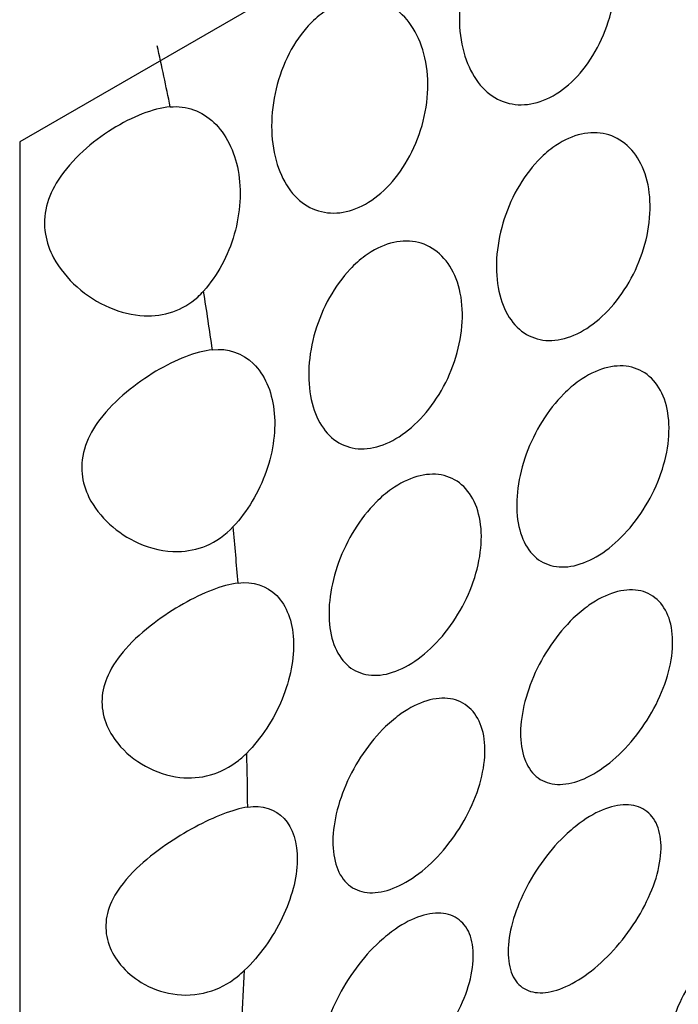
# Model space of a CAD drawing. Units: millimetres. Extents: x 0 to 1618, y 0 to 2461.
# Drawn here: x 1585 to 1591, y 959 to 968 of the extents above; entities that cross this region are included whole.
import ezdxf

# ---------------------------------------------------------------- set-up
doc = ezdxf.new("R2010")
doc.units = ezdxf.units.MM
doc.layers.add('DV6_Défaut', color=7, linetype='Continuous')
doc.layers.add('Défaut', color=7, linetype='Continuous')

# ---------------------------------------------------------------- blocks, each defined once
blk = doc.blocks.new('SE5')
at = {"layer": 'DV6_Défaut', "color": 7, "linetype": 'Continuous'}
for p, q in [((1596.4481, 973.8922), (1585.1344, 967.3603)), ((1585.1344, 967.3603), (1585.1344, 954.2963))]:
    blk.add_line(p, q, dxfattribs=at)
for start_param, end_param in [(1.046896, 1.068064), (0.961848, 0.982567), (0.878075, 0.898541), (0.79495, 0.815312), (0.711891, 0.73229)]:
    blk.add_ellipse((1566.0425, 973.1839), major_axis=(15, -25.9808), ratio=0.57735, start_param=start_param, end_param=end_param, dxfattribs=at)
for points, knots in [([(1589.6823, 969.5568), (1589.7557, 969.6137), (1589.8354, 969.6557), (1589.9146, 969.6794), (1589.9938, 969.703), (1590.0747, 969.709), (1590.1506, 969.6973), (1590.2274, 969.6855), (1590.3012, 969.6554), (1590.3662, 969.6099), (1590.4331, 969.563), (1590.4925, 969.4987), (1590.5398, 969.4222), (1590.5885, 969.3434), (1590.6257, 969.2497), (1590.6482, 969.1487), (1590.6711, 969.0462), (1590.6796, 968.9333), (1590.6729, 968.8193), (1590.6661, 968.7058), (1590.6441, 968.5881), (1590.6085, 968.4762), (1590.5736, 968.3664), (1590.5246, 968.259), (1590.4659, 968.1635), (1590.4084, 968.07), (1590.3399, 967.9853), (1590.2664, 967.9166), (1590.1941, 967.8491), (1590.1149, 967.7952), (1590.0355, 967.7594), (1589.9567, 967.724), (1589.8756, 967.7054), (1589.7986, 967.7051), (1589.7214, 967.7048), (1589.6464, 967.723), (1589.5792, 967.7578), (1589.5112, 967.793), (1589.4494, 967.8463), (1589.3985, 967.9131), (1589.3465, 967.9813), (1589.3043, 968.0653), (1589.2748, 968.1584), (1589.2448, 968.2535), (1589.2273, 968.3605), (1589.2237, 968.4709), (1589.22, 968.5829), (1589.2304, 968.7013), (1589.2545, 968.8164), (1589.2786, 968.9313), (1589.317, 969.046), (1589.367, 969.1505), (1589.4159, 969.2526), (1589.4773, 969.3479), (1589.5464, 969.4274), (1589.5888, 969.4762), (1589.6346, 969.5199), (1589.6823, 969.5568)], [0, 0, 0, 0, 0.05138, 0.05138, 0.05138, 0.102729, 0.102729, 0.102729, 0.154603, 0.154603, 0.154603, 0.208055, 0.208055, 0.208055, 0.263115, 0.263115, 0.263115, 0.319013, 0.319013, 0.319013, 0.374657, 0.374657, 0.374657, 0.429257, 0.429257, 0.429257, 0.482628, 0.482628, 0.482628, 0.535057, 0.535057, 0.535057, 0.587054, 0.587054, 0.587054, 0.639178, 0.639178, 0.639178, 0.691959, 0.691959, 0.691959, 0.745801, 0.745801, 0.745801, 0.800826, 0.800826, 0.800826, 0.856667, 0.856667, 0.856667, 0.912402, 0.912402, 0.912402, 0.966902, 0.966902, 0.966902, 1, 1, 1, 1]), ([(1587.9368, 968.5491), (1588.0102, 968.6059), (1588.0899, 968.6479), (1588.1691, 968.6716), (1588.2483, 968.6952), (1588.3292, 968.7012), (1588.4051, 968.6895), (1588.4819, 968.6777), (1588.5557, 968.6476), (1588.6207, 968.6021), (1588.6876, 968.5553), (1588.747, 968.4909), (1588.7943, 968.4144), (1588.843, 968.3357), (1588.8802, 968.242), (1588.9027, 968.141), (1588.9256, 968.0384), (1588.9341, 967.9255), (1588.9274, 967.8115), (1588.9207, 967.6981), (1588.8986, 967.5804), (1588.863, 967.4684), (1588.8281, 967.3586), (1588.7792, 967.2512), (1588.7204, 967.1557), (1588.6629, 967.0623), (1588.5944, 966.9775), (1588.5209, 966.9088), (1588.4486, 966.8413), (1588.3694, 966.7874), (1588.29, 966.7517), (1588.2112, 966.7162), (1588.1301, 966.6976), (1588.0531, 966.6974), (1587.9759, 966.6971), (1587.9009, 966.7152), (1587.8337, 966.75), (1587.7657, 966.7853), (1587.7039, 966.8386), (1587.653, 966.9054), (1587.601, 966.9735), (1587.5588, 967.0576), (1587.5294, 967.1506), (1587.4993, 967.2457), (1587.4818, 967.3528), (1587.4782, 967.4631), (1587.4745, 967.5751), (1587.4849, 967.6936), (1587.5091, 967.8087), (1587.5331, 967.9235), (1587.5715, 968.0382), (1587.6215, 968.1427), (1587.6704, 968.2449), (1587.7318, 968.3401), (1587.8009, 968.4197), (1587.8433, 968.4684), (1587.8891, 968.5121), (1587.9368, 968.5491)], [0, 0, 0, 0, 0.05138, 0.05138, 0.05138, 0.102729, 0.102729, 0.102729, 0.154603, 0.154603, 0.154603, 0.208055, 0.208055, 0.208055, 0.263115, 0.263115, 0.263115, 0.319013, 0.319013, 0.319013, 0.374657, 0.374657, 0.374657, 0.429257, 0.429257, 0.429257, 0.482628, 0.482628, 0.482628, 0.535057, 0.535057, 0.535057, 0.587054, 0.587054, 0.587054, 0.639178, 0.639178, 0.639178, 0.691959, 0.691959, 0.691959, 0.745801, 0.745801, 0.745801, 0.800826, 0.800826, 0.800826, 0.856667, 0.856667, 0.856667, 0.912402, 0.912402, 0.912402, 0.966902, 0.966902, 0.966902, 1, 1, 1, 1]), ([(1586.5345, 967.6855), (1586.6843, 967.6991), (1586.8296, 967.6461), (1587.0524, 967.4348), (1587.1319, 967.2766), (1587.1991, 966.9082), (1587.1869, 966.7014), (1587.073, 966.3024), (1586.9716, 966.1145), (1586.8447, 965.9722)], [0, 0, 0, 0, 0.25, 0.25, 0.5, 0.5, 0.75, 0.75, 1, 1, 1, 1]), ([(1586.5345, 967.6855), (1586.4537, 967.6781), (1586.3645, 967.6551), (1586.2733, 967.6197), (1586.1823, 967.5843), (1586.0869, 967.5357), (1585.9948, 967.4782), (1585.9006, 967.4193), (1585.8074, 967.3495), (1585.7234, 967.2729), (1585.6349, 967.1921), (1585.5539, 967.1012), (1585.492, 967.0041), (1585.4432, 966.9275), (1585.4052, 966.8449), (1585.3843, 966.7607), (1585.3633, 966.6761), (1585.3597, 966.5873), (1585.3736, 966.5027), (1585.3863, 966.4262), (1585.4133, 966.3512), (1585.4501, 966.282), (1585.5045, 966.1801), (1585.5811, 966.0879), (1585.6682, 966.0107), (1585.7577, 965.9314), (1585.8607, 965.8657), (1585.9692, 965.819), (1586.0725, 965.7746), (1586.1835, 965.7466), (1586.2933, 965.7417), (1586.3825, 965.7378), (1586.473, 965.7493), (1586.5571, 965.7782), (1586.6414, 965.8071), (1586.7216, 965.8547), (1586.7897, 965.9166), (1586.8089, 965.934), (1586.8272, 965.9526), (1586.8447, 965.9722)], [0, 0, 0, 0, 0.083016, 0.083016, 0.083016, 0.165921, 0.165921, 0.165921, 0.250744, 0.250744, 0.250744, 0.340245, 0.340245, 0.340245, 0.410518, 0.410518, 0.410518, 0.481307, 0.481307, 0.481307, 0.545054, 0.545054, 0.545054, 0.639468, 0.639468, 0.639468, 0.736335, 0.736335, 0.736335, 0.828737, 0.828737, 0.828737, 0.903691, 0.903691, 0.903691, 0.979134, 0.979134, 0.979134, 1, 1, 1, 1]), ([(1590.0919, 967.3066), (1590.168, 967.3621), (1590.249, 967.4024), (1590.3282, 967.4245), (1590.4074, 967.4465), (1590.4869, 967.4508), (1590.56, 967.4374), (1590.6337, 967.4238), (1590.7029, 967.3919), (1590.7621, 967.3446), (1590.8221, 967.2966), (1590.8734, 967.2314), (1590.9117, 967.1545), (1590.9505, 967.0767), (1590.9771, 966.9847), (1590.9892, 966.8862), (1591.0014, 966.7873), (1590.9993, 966.6791), (1590.983, 966.5704), (1590.9668, 966.4623), (1590.9362, 966.3507), (1590.8937, 966.2451), (1590.8517, 966.1404), (1590.7968, 966.0385), (1590.7339, 965.9481), (1590.6715, 965.8584), (1590.5996, 965.7774), (1590.5241, 965.712), (1590.4491, 965.6469), (1590.3685, 965.5953), (1590.2892, 965.5615), (1590.2101, 965.5278), (1590.13, 965.5109), (1590.0554, 965.5122), (1589.9808, 965.5135), (1589.9096, 965.5331), (1589.8476, 965.5694), (1589.7853, 965.6058), (1589.7304, 965.66), (1589.6873, 965.7275), (1589.6438, 965.7956), (1589.6109, 965.8789), (1589.5911, 965.9708), (1589.5712, 966.0635), (1589.5639, 966.1674), (1589.57, 966.2739), (1589.5762, 966.3811), (1589.596, 966.4941), (1589.6281, 966.6032), (1589.6601, 966.7124), (1589.7054, 966.8208), (1589.7603, 966.9192), (1589.8148, 967.0167), (1589.8803, 967.1071), (1589.9517, 967.1825), (1589.9961, 967.2294), (1590.0434, 967.2713), (1590.0919, 967.3066)], [0, 0, 0, 0, 0.052694, 0.052694, 0.052694, 0.10537, 0.10537, 0.10537, 0.15834, 0.15834, 0.15834, 0.212068, 0.212068, 0.212068, 0.266456, 0.266456, 0.266456, 0.321065, 0.321065, 0.321065, 0.375439, 0.375439, 0.375439, 0.429355, 0.429355, 0.429355, 0.482839, 0.482839, 0.482839, 0.53604, 0.53604, 0.53604, 0.589129, 0.589129, 0.589129, 0.642267, 0.642267, 0.642267, 0.695617, 0.695617, 0.695617, 0.749342, 0.749342, 0.749342, 0.803531, 0.803531, 0.803531, 0.858085, 0.858085, 0.858085, 0.912633, 0.912633, 0.912633, 0.966673, 0.966673, 0.966673, 1, 1, 1, 1]), ([(1588.3464, 966.2989), (1588.4225, 966.3543), (1588.5035, 966.3947), (1588.5827, 966.4167), (1588.6619, 966.4387), (1588.7414, 966.4431), (1588.8146, 966.4296), (1588.8882, 966.416), (1588.9574, 966.3842), (1589.0166, 966.3368), (1589.0766, 966.2888), (1589.1279, 966.2236), (1589.1662, 966.1467), (1589.2051, 966.0689), (1589.2316, 965.977), (1589.2437, 965.8785), (1589.2559, 965.7796), (1589.2538, 965.6713), (1589.2375, 965.5627), (1589.2213, 965.4545), (1589.1907, 965.343), (1589.1483, 965.2374), (1589.1062, 965.1326), (1589.0513, 965.0308), (1588.9884, 964.9403), (1588.926, 964.8506), (1588.8541, 964.7697), (1588.7786, 964.7042), (1588.7036, 964.6391), (1588.623, 964.5875), (1588.5437, 964.5537), (1588.4646, 964.52), (1588.3845, 964.5031), (1588.3099, 964.5044), (1588.2353, 964.5057), (1588.1641, 964.5253), (1588.1021, 964.5616), (1588.0398, 964.598), (1587.985, 964.6523), (1587.9418, 964.7198), (1587.8983, 964.7878), (1587.8654, 964.8712), (1587.8456, 964.9631), (1587.8257, 965.0557), (1587.8185, 965.1596), (1587.8246, 965.2661), (1587.8307, 965.3734), (1587.8505, 965.4863), (1587.8826, 965.5955), (1587.9146, 965.7046), (1587.9599, 965.813), (1588.0148, 965.9115), (1588.0693, 966.009), (1588.1348, 966.0994), (1588.2062, 966.1748), (1588.2506, 966.2217), (1588.2979, 966.2635), (1588.3464, 966.2989)], [0, 0, 0, 0, 0.052694, 0.052694, 0.052694, 0.10537, 0.10537, 0.10537, 0.15834, 0.15834, 0.15834, 0.212068, 0.212068, 0.212068, 0.266456, 0.266456, 0.266456, 0.321065, 0.321065, 0.321065, 0.375439, 0.375439, 0.375439, 0.429355, 0.429355, 0.429355, 0.482839, 0.482839, 0.482839, 0.53604, 0.53604, 0.53604, 0.589129, 0.589129, 0.589129, 0.642267, 0.642267, 0.642267, 0.695617, 0.695617, 0.695617, 0.749342, 0.749342, 0.749342, 0.803531, 0.803531, 0.803531, 0.858085, 0.858085, 0.858085, 0.912633, 0.912633, 0.912633, 0.966673, 0.966673, 0.966673, 1, 1, 1, 1]), ([(1586.9263, 965.4264), (1586.8495, 965.4178), (1586.7636, 965.3948), (1586.675, 965.3604), (1586.5864, 965.3261), (1586.4928, 965.2797), (1586.4017, 965.2254), (1586.308, 965.1696), (1586.2144, 965.1042), (1586.1286, 965.0329), (1586.036, 964.956), (1585.9497, 964.87), (1585.8802, 964.7782), (1585.8226, 964.702), (1585.7752, 964.6196), (1585.7458, 964.5346), (1585.7162, 964.449), (1585.7046, 964.358), (1585.7139, 964.2706), (1585.7218, 964.1956), (1585.7448, 964.1214), (1585.7787, 964.0531), (1585.825, 963.9602), (1585.8922, 963.8754), (1585.9699, 963.8044), (1586.0493, 963.7317), (1586.1416, 963.6714), (1586.2393, 963.6278), (1586.3545, 963.5764), (1586.4813, 963.5473), (1586.6054, 963.5492), (1586.6945, 963.5506), (1586.7844, 963.5682), (1586.8676, 963.6029), (1586.9604, 963.6415), (1587.0476, 963.703), (1587.1201, 963.7803)], [0, 0, 0, 0, 0.08165, 0.08165, 0.08165, 0.163173, 0.163173, 0.163173, 0.24691, 0.24691, 0.24691, 0.337382, 0.337382, 0.337382, 0.412217, 0.412217, 0.412217, 0.487857, 0.487857, 0.487857, 0.552428, 0.552428, 0.552428, 0.640725, 0.640725, 0.640725, 0.730934, 0.730934, 0.730934, 0.838, 0.838, 0.838, 0.914308, 0.914308, 0.914308, 1, 1, 1, 1]), ([(1586.9263, 965.4264), (1587.0705, 965.4425), (1587.2069, 965.3956), (1587.4103, 965.1961), (1587.4774, 965.0459), (1587.52, 964.6877), (1587.4945, 964.4871), (1587.3596, 964.1015), (1587.25, 963.9188), (1587.1201, 963.7803)], [0, 0, 0, 0, 0.25, 0.25, 0.5, 0.5, 0.75, 0.75, 1, 1, 1, 1]), ([(1590.3367, 965.1365), (1590.4143, 965.1916), (1590.4957, 965.232), (1590.5742, 965.2543), (1590.6526, 965.2767), (1590.7301, 965.2816), (1590.8003, 965.2687), (1590.8706, 965.2559), (1590.9354, 965.2249), (1590.9892, 965.1786), (1591.0433, 965.132), (1591.0877, 965.0687), (1591.1186, 964.9939), (1591.1497, 964.9189), (1591.1681, 964.8303), (1591.1722, 964.7354), (1591.1763, 964.6407), (1591.1663, 964.537), (1591.143, 964.4331), (1591.1197, 964.3293), (1591.0826, 964.2224), (1591.0349, 964.1212), (1590.9873, 964.0201), (1590.9278, 963.9218), (1590.8616, 963.8344), (1590.7954, 963.747), (1590.7207, 963.6681), (1590.6438, 963.604), (1590.567, 963.5399), (1590.4858, 963.489), (1590.407, 963.4553), (1590.3282, 963.4217), (1590.2497, 963.4045), (1590.1779, 963.4051), (1590.106, 963.4057), (1590.0388, 963.4243), (1589.9816, 963.4593), (1589.9244, 963.4943), (1589.8756, 963.5467), (1589.839, 963.6124), (1589.8024, 963.6781), (1589.7771, 963.7588), (1589.7649, 963.8479), (1589.7528, 963.9371), (1589.7535, 964.0372), (1589.767, 964.1398), (1589.7806, 964.2427), (1589.8075, 964.351), (1589.8455, 964.4556), (1589.8837, 964.5604), (1589.9341, 964.6645), (1589.9929, 964.7591), (1590.0515, 964.8535), (1590.1202, 964.9411), (1590.1934, 965.0144), (1590.2393, 965.0605), (1590.2876, 965.1016), (1590.3367, 965.1365)], [0, 0, 0, 0, 0.053451, 0.053451, 0.053451, 0.106896, 0.106896, 0.106896, 0.160437, 0.160437, 0.160437, 0.214194, 0.214194, 0.214194, 0.268085, 0.268085, 0.268085, 0.321958, 0.321958, 0.321958, 0.375726, 0.375726, 0.375726, 0.429402, 0.429402, 0.429402, 0.483038, 0.483038, 0.483038, 0.536666, 0.536666, 0.536666, 0.590294, 0.590294, 0.590294, 0.643923, 0.643923, 0.643923, 0.697553, 0.697553, 0.697553, 0.751209, 0.751209, 0.751209, 0.80494, 0.80494, 0.80494, 0.858781, 0.858781, 0.858781, 0.912683, 0.912683, 0.912683, 0.966502, 0.966502, 0.966502, 1, 1, 1, 1]), ([(1588.5912, 964.1287), (1588.6688, 964.1838), (1588.7503, 964.2242), (1588.8287, 964.2466), (1588.9071, 964.2689), (1588.9847, 964.2738), (1589.0548, 964.261), (1589.1251, 964.2481), (1589.1899, 964.2172), (1589.2437, 964.1708), (1589.2978, 964.1243), (1589.3422, 964.0609), (1589.3731, 963.9861), (1589.4042, 963.9111), (1589.4226, 963.8225), (1589.4267, 963.7277), (1589.4308, 963.6329), (1589.4208, 963.5292), (1589.3975, 963.4253), (1589.3742, 963.3216), (1589.3371, 963.2147), (1589.2894, 963.1134), (1589.2418, 963.0123), (1589.1823, 962.914), (1589.1161, 962.8266), (1589.0499, 962.7392), (1588.9752, 962.6603), (1588.8984, 962.5962), (1588.8215, 962.5322), (1588.7403, 962.4812), (1588.6615, 962.4476), (1588.5828, 962.4139), (1588.5043, 962.3967), (1588.4324, 962.3973), (1588.3605, 962.398), (1588.2933, 962.4165), (1588.2361, 962.4515), (1588.1789, 962.4865), (1588.1301, 962.539), (1588.0935, 962.6046), (1588.0569, 962.6703), (1588.0316, 962.751), (1588.0194, 962.8401), (1588.0073, 962.9293), (1588.008, 963.0294), (1588.0215, 963.1321), (1588.0351, 963.2349), (1588.062, 963.3432), (1588.1001, 963.4479), (1588.1382, 963.5527), (1588.1886, 963.6567), (1588.2474, 963.7513), (1588.3061, 963.8458), (1588.3747, 963.9334), (1588.4479, 964.0067), (1588.4938, 964.0527), (1588.5421, 964.0938), (1588.5912, 964.1287)], [0, 0, 0, 0, 0.053451, 0.053451, 0.053451, 0.106896, 0.106896, 0.106896, 0.160437, 0.160437, 0.160437, 0.214194, 0.214194, 0.214194, 0.268085, 0.268085, 0.268085, 0.321958, 0.321958, 0.321958, 0.375726, 0.375726, 0.375726, 0.429402, 0.429402, 0.429402, 0.483038, 0.483038, 0.483038, 0.536666, 0.536666, 0.536666, 0.590294, 0.590294, 0.590294, 0.643923, 0.643923, 0.643923, 0.697553, 0.697553, 0.697553, 0.751209, 0.751209, 0.751209, 0.80494, 0.80494, 0.80494, 0.858781, 0.858781, 0.858781, 0.912683, 0.912683, 0.912683, 0.966502, 0.966502, 0.966502, 1, 1, 1, 1]), ([(1587.1647, 963.2559), (1587.0919, 963.2463), (1587.0095, 963.2234), (1586.9237, 963.1902), (1586.8379, 963.1572), (1586.7464, 963.1131), (1586.6566, 963.0622), (1586.5639, 963.0098), (1586.4707, 962.9489), (1586.3838, 962.8831), (1586.288, 962.8105), (1586.1973, 962.7301), (1586.1211, 962.6444), (1586.0531, 962.5679), (1585.995, 962.4851), (1585.9558, 962.3986), (1585.9235, 962.3276), (1585.9037, 962.2523), (1585.8999, 962.1779), (1585.8962, 962.1033), (1585.9086, 962.0278), (1585.9346, 961.9577), (1585.9601, 961.8888), (1585.9989, 961.8235), (1586.0459, 961.7654), (1586.1157, 961.6792), (1586.2053, 961.6061), (1586.3031, 961.552), (1586.4019, 961.4975), (1586.5124, 961.4608), (1586.624, 961.4484), (1586.7179, 961.4379), (1586.8152, 961.4446), (1586.9074, 961.4704), (1587, 961.4963), (1587.0901, 961.5425), (1587.1691, 961.6052), (1587.1959, 961.6265), (1587.2217, 961.6497), (1587.2462, 961.6746)], [0, 0, 0, 0, 0.079872, 0.079872, 0.079872, 0.159607, 0.159607, 0.159607, 0.241703, 0.241703, 0.241703, 0.332394, 0.332394, 0.332394, 0.413251, 0.413251, 0.413251, 0.479611, 0.479611, 0.479611, 0.546131, 0.546131, 0.546131, 0.611284, 0.611284, 0.611284, 0.708493, 0.708493, 0.708493, 0.806735, 0.806735, 0.806735, 0.889267, 0.889267, 0.889267, 0.972284, 0.972284, 0.972284, 1, 1, 1, 1]), ([(1587.1647, 963.2559), (1587.3041, 963.2743), (1587.4323, 963.2327), (1587.6164, 963.0444), (1587.6718, 962.9008), (1587.6898, 962.5557), (1587.6518, 962.3612), (1587.4969, 961.9876), (1587.3796, 961.81), (1587.2462, 961.6746)], [0, 0, 0, 0, 0.25, 0.25, 0.5, 0.5, 0.75, 0.75, 1, 1, 1, 1]), ([(1590.4287, 963.0488), (1590.5073, 963.1039), (1590.5886, 963.1448), (1590.6658, 963.1682), (1590.743, 963.1915), (1590.8183, 963.198), (1590.8852, 963.1871), (1590.9522, 963.1761), (1591.0126, 963.1475), (1591.0613, 963.1038), (1591.11, 963.06), (1591.1483, 962.9999), (1591.1729, 962.9285), (1591.1975, 962.8572), (1591.209, 962.7726), (1591.2064, 962.6818), (1591.2038, 962.591), (1591.1871, 962.4915), (1591.1577, 962.3915), (1591.1283, 962.2915), (1591.0854, 962.1882), (1591.0327, 962.09), (1590.98, 961.9918), (1590.9161, 961.896), (1590.8464, 961.8105), (1590.7768, 961.7251), (1590.6995, 961.6475), (1590.6211, 961.5842), (1590.5429, 961.5209), (1590.4614, 961.4701), (1590.3835, 961.436), (1590.3057, 961.4019), (1590.2292, 961.3836), (1590.1604, 961.3825), (1590.0915, 961.3814), (1590.0283, 961.3975), (1589.9758, 961.4297), (1589.9232, 961.462), (1589.8799, 961.5112), (1589.8492, 961.5735), (1589.8185, 961.6358), (1589.7997, 961.7128), (1589.794, 961.7983), (1589.7884, 961.8838), (1589.7959, 961.9801), (1589.8159, 962.0792), (1589.8359, 962.1783), (1589.869, 962.2828), (1589.9125, 962.3842), (1589.956, 962.4855), (1590.0112, 962.5864), (1590.0738, 962.6783), (1590.1363, 962.7703), (1590.2079, 962.856), (1590.2829, 962.928), (1590.3301, 962.9734), (1590.3792, 963.0141), (1590.4287, 963.0488)], [0, 0, 0, 0, 0.053692, 0.053692, 0.053692, 0.107384, 0.107384, 0.107384, 0.161079, 0.161079, 0.161079, 0.21477, 0.21477, 0.21477, 0.268444, 0.268444, 0.268444, 0.32212, 0.32212, 0.32212, 0.375832, 0.375832, 0.375832, 0.429584, 0.429584, 0.429584, 0.483319, 0.483319, 0.483319, 0.536985, 0.536985, 0.536985, 0.5906, 0.5906, 0.5906, 0.644242, 0.644242, 0.644242, 0.697957, 0.697957, 0.697957, 0.751711, 0.751711, 0.751711, 0.805439, 0.805439, 0.805439, 0.859124, 0.859124, 0.859124, 0.912795, 0.912795, 0.912795, 0.966481, 0.966481, 0.966481, 1, 1, 1, 1]), ([(1588.6832, 962.0411), (1588.7618, 962.0962), (1588.8431, 962.1371), (1588.9203, 962.1604), (1588.9976, 962.1838), (1589.0728, 962.1902), (1589.1397, 962.1793), (1589.2067, 962.1684), (1589.2671, 962.1398), (1589.3158, 962.096), (1589.3645, 962.0523), (1589.4028, 961.9922), (1589.4274, 961.9208), (1589.452, 961.8494), (1589.4635, 961.7648), (1589.4609, 961.674), (1589.4583, 961.5832), (1589.4416, 961.4837), (1589.4122, 961.3838), (1589.3828, 961.2837), (1589.3399, 961.1804), (1589.2872, 961.0823), (1589.2345, 960.984), (1589.1706, 960.8883), (1589.1009, 960.8028), (1589.0313, 960.7173), (1588.954, 960.6397), (1588.8757, 960.5764), (1588.7974, 960.5132), (1588.7159, 960.4624), (1588.638, 960.4283), (1588.5602, 960.3942), (1588.4837, 960.3758), (1588.4149, 960.3747), (1588.346, 960.3736), (1588.2828, 960.3898), (1588.2303, 960.422), (1588.1777, 960.4542), (1588.1344, 960.5034), (1588.1037, 960.5657), (1588.073, 960.628), (1588.0542, 960.7051), (1588.0486, 960.7906), (1588.0429, 960.8761), (1588.0504, 960.9724), (1588.0705, 961.0715), (1588.0904, 961.1705), (1588.1235, 961.2751), (1588.167, 961.3764), (1588.2106, 961.4777), (1588.2658, 961.5786), (1588.3283, 961.6706), (1588.3908, 961.7626), (1588.4625, 961.8482), (1588.5374, 961.9203), (1588.5846, 961.9656), (1588.6337, 962.0064), (1588.6832, 962.0411)], [0, 0, 0, 0, 0.053692, 0.053692, 0.053692, 0.107384, 0.107384, 0.107384, 0.161079, 0.161079, 0.161079, 0.21477, 0.21477, 0.21477, 0.268444, 0.268444, 0.268444, 0.32212, 0.32212, 0.32212, 0.375832, 0.375832, 0.375832, 0.429584, 0.429584, 0.429584, 0.483319, 0.483319, 0.483319, 0.536985, 0.536985, 0.536985, 0.5906, 0.5906, 0.5906, 0.644242, 0.644242, 0.644242, 0.697957, 0.697957, 0.697957, 0.751711, 0.751711, 0.751711, 0.805439, 0.805439, 0.805439, 0.859124, 0.859124, 0.859124, 0.912795, 0.912795, 0.912795, 0.966481, 0.966481, 0.966481, 1, 1, 1, 1]), ([(1587.2547, 961.171), (1587.39, 961.1918), (1587.5106, 961.1546), (1587.6753, 960.9775), (1587.7188, 960.8403), (1587.7124, 960.5089), (1587.6625, 960.3211), (1587.4879, 959.9593), (1587.3631, 959.7864), (1587.2258, 959.6535)], [0, 0, 0, 0, 0.25, 0.25, 0.5, 0.5, 0.75, 0.75, 1, 1, 1, 1]), ([(1590.3738, 961.0453), (1590.4529, 961.1001), (1590.5336, 961.1414), (1590.6092, 961.1659), (1590.6848, 961.1904), (1590.7573, 961.1987), (1590.8207, 961.1903), (1590.8842, 961.1819), (1590.9401, 961.1565), (1590.9838, 961.1164), (1591.0276, 961.0762), (1591.0603, 961.0202), (1591.0791, 960.9531), (1591.0979, 960.8858), (1591.1032, 960.8055), (1591.0946, 960.7189), (1591.086, 960.6319), (1591.063, 960.5362), (1591.0277, 960.4396), (1590.9922, 960.3427), (1590.9434, 960.2422), (1590.8854, 960.1462), (1590.8274, 960.0504), (1590.7586, 959.9565), (1590.685, 959.8724), (1590.6118, 959.7887), (1590.5318, 959.7123), (1590.4519, 959.6496), (1590.3726, 959.5874), (1590.2911, 959.5368), (1590.2143, 959.5022), (1590.1379, 959.4677), (1590.0639, 959.4481), (1589.9984, 959.4448), (1589.9328, 959.4416), (1589.8738, 959.4547), (1589.8261, 959.4832), (1589.7779, 959.5119), (1589.7398, 959.5569), (1589.7147, 959.6148), (1589.6893, 959.673), (1589.6763, 959.7458), (1589.6766, 959.8273), (1589.677, 959.909), (1589.6908, 960.0016), (1589.717, 960.0976), (1589.7431, 960.1933), (1589.7823, 960.2949), (1589.8314, 960.3938), (1589.8804, 960.4922), (1589.9406, 960.5907), (1590.0073, 960.6809), (1590.0738, 960.7707), (1590.1486, 960.8547), (1590.2256, 960.9258), (1590.274, 960.9705), (1590.3239, 961.0108), (1590.3738, 961.0453)], [0, 0, 0, 0, 0.053424, 0.053424, 0.053424, 0.106846, 0.106846, 0.106846, 0.160294, 0.160294, 0.160294, 0.213846, 0.213846, 0.213846, 0.26759, 0.26759, 0.26759, 0.321587, 0.321587, 0.321587, 0.375772, 0.375772, 0.375772, 0.429907, 0.429907, 0.429907, 0.483692, 0.483692, 0.483692, 0.537006, 0.537006, 0.537006, 0.590055, 0.590055, 0.590055, 0.643236, 0.643236, 0.643236, 0.696845, 0.696845, 0.696845, 0.750876, 0.750876, 0.750876, 0.805077, 0.805077, 0.805077, 0.859162, 0.859162, 0.859162, 0.913, 0.913, 0.913, 0.966613, 0.966613, 0.966613, 1, 1, 1, 1]), ([(1587.2547, 961.171), (1587.1862, 961.1605), (1587.1075, 961.1378), (1587.0247, 961.1061), (1586.9419, 961.0744), (1586.8529, 961.0328), (1586.7647, 960.9854), (1586.6737, 960.9365), (1586.5815, 960.8802), (1586.4944, 960.82), (1586.3962, 960.7522), (1586.3022, 960.6777), (1586.2203, 960.5988), (1586.1298, 960.5115), (1586.0513, 960.4157), (1586.0001, 960.3146), (1585.9656, 960.2463), (1585.9431, 960.1738), (1585.937, 960.1017), (1585.9309, 960.0295), (1585.9413, 959.9559), (1585.966, 959.8879), (1585.9898, 959.8224), (1586.0269, 959.7604), (1586.0725, 959.7057), (1586.1262, 959.6412), (1586.1925, 959.5852), (1586.2653, 959.541), (1586.3538, 959.4873), (1586.4541, 959.4496), (1586.557, 959.4329), (1586.6643, 959.4155), (1586.7779, 959.4209), (1586.8853, 959.4517), (1586.981, 959.4792), (1587.0747, 959.5279), (1587.1575, 959.5935), (1587.181, 959.6122), (1587.2038, 959.6322), (1587.2258, 959.6535)], [0, 0, 0, 0, 0.077595, 0.077595, 0.077595, 0.155049, 0.155049, 0.155049, 0.23486, 0.23486, 0.23486, 0.324869, 0.324869, 0.324869, 0.424869, 0.424869, 0.424869, 0.491965, 0.491965, 0.491965, 0.559327, 0.559327, 0.559327, 0.623876, 0.623876, 0.623876, 0.699903, 0.699903, 0.699903, 0.792657, 0.792657, 0.792657, 0.889692, 0.889692, 0.889692, 0.975904, 0.975904, 0.975904, 1, 1, 1, 1]), ([(1591.9202, 960.1371), (1591.9994, 960.1908), (1592.079, 960.232), (1592.1524, 960.2572), (1592.2259, 960.2824), (1592.2952, 960.2923), (1592.3545, 960.2864), (1592.414, 960.2805), (1592.4652, 960.2585), (1592.5037, 960.2225), (1592.5426, 960.1862), (1592.5697, 960.1346), (1592.5828, 960.0724), (1592.596, 960.0092), (1592.5953, 959.9334), (1592.5806, 959.8511), (1592.5657, 959.7677), (1592.5362, 959.6754), (1592.4945, 959.5817), (1592.4525, 959.4873), (1592.3969, 959.389), (1592.3326, 959.2946), (1592.2686, 959.2009), (1592.1941, 959.1085), (1592.1156, 959.0253), (1592.0386, 958.9437), (1591.9555, 958.8687), (1591.8736, 958.8068), (1591.7936, 958.7463), (1591.7125, 958.6965), (1591.6372, 958.6619), (1591.5628, 958.6276), (1591.4921, 958.6071), (1591.4305, 958.6019), (1591.3686, 958.5967), (1591.3144, 958.6067), (1591.2716, 958.6312), (1591.2281, 958.6561), (1591.1953, 958.6966), (1591.1756, 958.7494), (1591.1555, 958.8034), (1591.1484, 958.8716), (1591.1547, 958.9487), (1591.161, 959.0267), (1591.1814, 959.116), (1591.2141, 959.209), (1591.2467, 959.3019), (1591.2927, 959.4012), (1591.3484, 959.4984), (1591.4034, 959.5945), (1591.4694, 959.6912), (1591.5413, 959.7801), (1591.6121, 959.8676), (1591.6905, 959.95), (1591.77, 960.02), (1591.8195, 960.0636), (1591.8701, 960.103), (1591.9202, 960.1371)], [0, 0, 0, 0, 0.052641, 0.052641, 0.052641, 0.105272, 0.105272, 0.105272, 0.158066, 0.158066, 0.158066, 0.211391, 0.211391, 0.211391, 0.265475, 0.265475, 0.265475, 0.320319, 0.320319, 0.320319, 0.375542, 0.375542, 0.375542, 0.430409, 0.430409, 0.430409, 0.4842, 0.4842, 0.4842, 0.536758, 0.536758, 0.536758, 0.588678, 0.588678, 0.588678, 0.640919, 0.640919, 0.640919, 0.694217, 0.694217, 0.694217, 0.748697, 0.748697, 0.748697, 0.803861, 0.803861, 0.803861, 0.85894, 0.85894, 0.85894, 0.91336, 0.91336, 0.91336, 0.966964, 0.966964, 0.966964, 1, 1, 1, 1]), ([(1588.6283, 960.0375), (1588.7074, 960.0923), (1588.7881, 960.1337), (1588.8637, 960.1582), (1588.9393, 960.1827), (1589.0119, 960.191), (1589.0752, 960.1826), (1589.1387, 960.1741), (1589.1946, 960.1487), (1589.2383, 960.1086), (1589.2821, 960.0684), (1589.3148, 960.0124), (1589.3336, 959.9453), (1589.3524, 959.878), (1589.3578, 959.7977), (1589.3491, 959.7112), (1589.3405, 959.6242), (1589.3175, 959.5285), (1589.2822, 959.4319), (1589.2467, 959.3349), (1589.1979, 959.2344), (1589.1399, 959.1385), (1589.0819, 959.0427), (1589.0131, 958.9488), (1588.9395, 958.8646), (1588.8664, 958.781), (1588.7863, 958.7046), (1588.7064, 958.6418), (1588.6271, 958.5796), (1588.5456, 958.5291), (1588.4688, 958.4944), (1588.3924, 958.46), (1588.3184, 958.4403), (1588.2529, 958.4371), (1588.1873, 958.4338), (1588.1283, 958.4469), (1588.0806, 958.4754), (1588.0324, 958.5041), (1587.9944, 958.5492), (1587.9692, 958.607), (1587.9438, 958.6653), (1587.9308, 958.7381), (1587.9312, 958.8195), (1587.9315, 958.9012), (1587.9453, 958.9939), (1587.9715, 959.0898), (1587.9976, 959.1855), (1588.0368, 959.2871), (1588.0859, 959.386), (1588.1349, 959.4845), (1588.1951, 959.583), (1588.2619, 959.6731), (1588.3283, 959.7629), (1588.4031, 959.8469), (1588.4801, 959.918), (1588.5285, 959.9627), (1588.5784, 960.003), (1588.6283, 960.0375)], [0, 0, 0, 0, 0.053424, 0.053424, 0.053424, 0.106846, 0.106846, 0.106846, 0.160294, 0.160294, 0.160294, 0.213846, 0.213846, 0.213846, 0.26759, 0.26759, 0.26759, 0.321587, 0.321587, 0.321587, 0.375772, 0.375772, 0.375772, 0.429907, 0.429907, 0.429907, 0.483692, 0.483692, 0.483692, 0.537006, 0.537006, 0.537006, 0.590055, 0.590055, 0.590055, 0.643236, 0.643236, 0.643236, 0.696845, 0.696845, 0.696845, 0.750876, 0.750876, 0.750876, 0.805077, 0.805077, 0.805077, 0.859162, 0.859162, 0.859162, 0.913, 0.913, 0.913, 0.966613, 0.966613, 0.966613, 1, 1, 1, 1])]:
    blk.add_open_spline(points, degree=3, knots=knots, dxfattribs=at)

msp = doc.modelspace()

# ---------------------------------------------------------------- block references
at = {"layer": 'Défaut'}
msp.add_blockref('SE5', (0, 0), dxfattribs=at)

doc.saveas('drawing.dxf')
